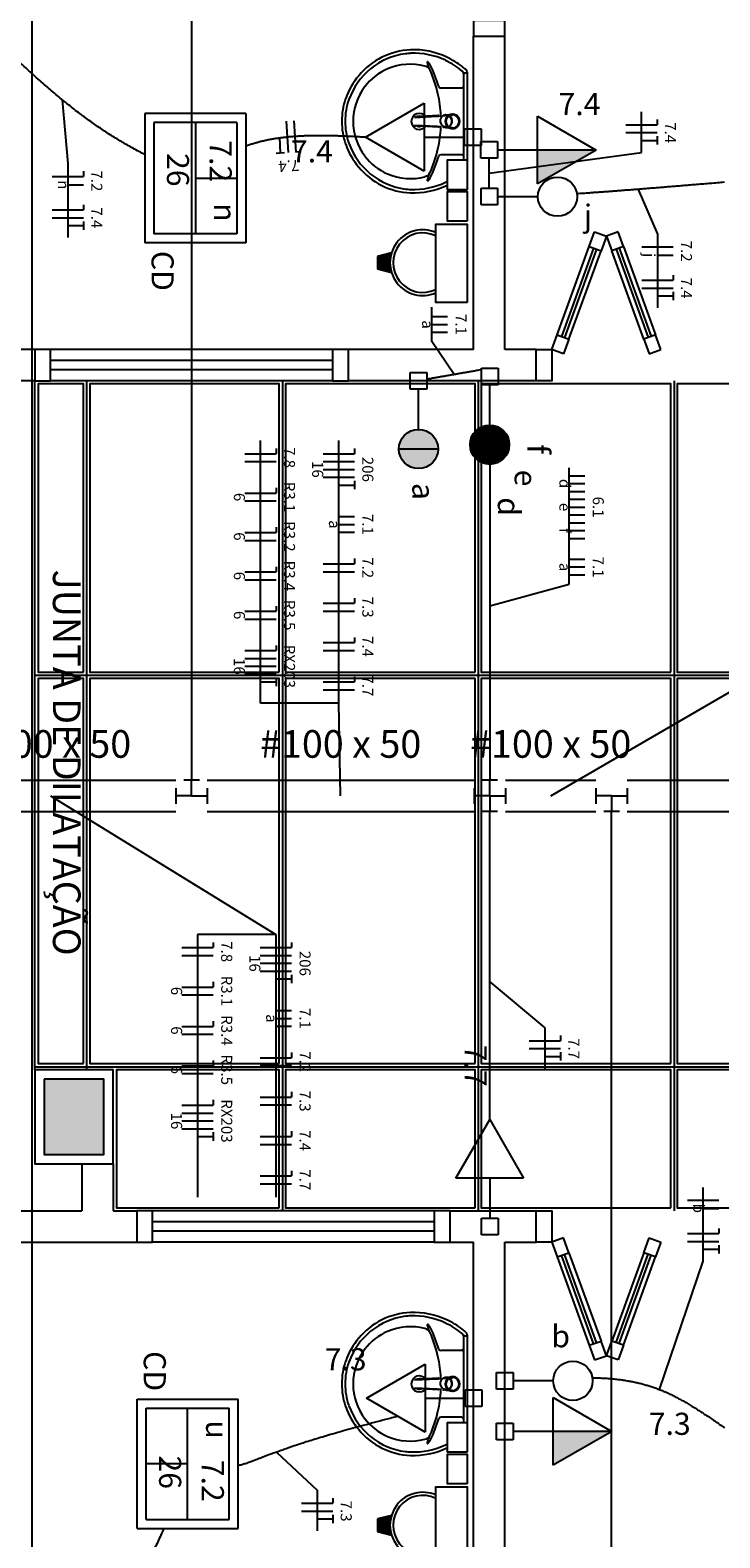
# Model space of a CAD drawing. Extents: x 0 to 220, y 0 to 90.
# Drawn here: x 105 to 112, y 62 to 76 of the extents above; entities that cross this region are included whole.
import ezdxf

# ---------------------------------------------------------------- set-up
doc = ezdxf.new("R2010")
doc.units = 0
doc.header["$MEASUREMENT"] = 0
for name, color, linetype in [('ARQUITETURA', 1, 'CONTINUOUS'), ('EL-CONDUTOS', 7, 'CONTINUOUS'), ('EL-FIOS', 3, 'CONTINUOUS'), ('EL-TEXTOS_CONDUTOS', 4, 'CONTINUOUS'), ('EL-TEXTOS_FIOS', 4, 'CONTINUOUS'), ('EL-TEXTOS_PONTOS', 4, 'CONTINUOUS'), ('FORRO', 14, 'CONTINUOUS'), ('P-SIMBOL', 5, 'CONTINUOUS')]:
    doc.layers.add(name, color=color, linetype=linetype)
doc.styles.add('ARIAL', font='ARIAL.TTF')
doc.styles.add('ARIALNARROW', font='ARIALN.TTF')

msp = doc.modelspace()

# ---------------------------------------------------------------- hatches: boundary and pattern name
at = {"layer": 'ARQUITETURA', "linetype": 'CONTINUOUS'}
for points in [[(108.381, 73.83), (108.497, 73.859), (108.491, 73.832), (108.488, 73.805), (108.486, 73.782), (108.488, 73.755), (108.491, 73.727), (108.497, 73.706), (108.381, 73.734), (108.381, 73.83)], [(105.746, 65.24), (105.746, 65.96), (105.176, 65.96), (105.176, 65.24), (105.746, 65.24)], [(108.381, 61.737), (108.497, 61.766), (108.491, 61.739), (108.488, 61.712), (108.486, 61.689), (108.488, 61.661), (108.491, 61.634), (108.497, 61.611), (108.381, 61.64), (108.381, 61.737)]]:
    msp.add_hatch(color=256, dxfattribs=at).paths.add_polyline_path(points)
at = {"layer": 'P-SIMBOL', "linetype": 'CONTINUOUS'}
for points in [[(109.899, 74.861), (110.462, 74.861), (109.899, 74.537)], [(108.572, 71.997), (108.759, 71.997), (108.759, 72.185), (108.73, 72.183), (108.679, 72.167), (108.648, 72.149), (108.624, 72.128), (108.6, 72.096), (108.581, 72.057), (108.573, 72.018), (108.573, 71.997)], [(108.947, 71.997), (108.759, 71.997), (108.759, 72.185), (108.788, 72.183), (108.839, 72.167), (108.871, 72.149), (108.895, 72.128), (108.919, 72.096), (108.937, 72.057), (108.946, 72.018), (108.945, 71.997)], [(108.572, 71.997), (108.759, 71.997), (108.759, 71.81), (108.73, 71.811), (108.679, 71.828), (108.648, 71.846), (108.624, 71.867), (108.6, 71.898), (108.581, 71.937), (108.573, 71.976), (108.573, 71.997)], [(108.947, 71.997), (108.759, 71.997), (108.759, 71.81), (108.788, 71.811), (108.839, 71.828), (108.871, 71.846), (108.895, 71.867), (108.919, 71.898), (108.937, 71.937), (108.946, 71.976), (108.945, 71.997)], [(110.049, 62.588), (110.612, 62.588), (110.049, 62.263)]]:
    msp.add_hatch(color=256, dxfattribs=at).paths.add_polyline_path(points)

# ---------------------------------------------------------------- linework, layer by layer
at = {"layer": 'ARQUITETURA'}
for p, q in [((105.056, 89), (105.056, 47.33)), ((109.286, 75.95), (109.586, 75.95)), ((109.286, 72.95), (109.286, 75.95)), ((109.586, 72.95), (109.586, 75.95)), ((109.191, 75.593), (109.191, 75.135)), ((109.203, 75.599), (109.217, 75.599)), ((109.226, 75.606), (109.226, 75.135)), ((109.175, 75.455), (108.972, 75.455)), ((108.725, 75.179), (108.731, 75.179)), ((108.938, 75.185), (108.95, 75.185)), ((108.981, 75.185), (108.953, 75.183)), ((109.011, 75.188), (108.996, 75.188)), ((109.022, 75.194), (109.026, 75.194)), ((109.031, 75.194), (109.028, 75.194)), ((109.031, 75.194), (109.062, 75.18)), ((109.05, 75.195), (109.086, 75.195)), ((109.068, 75.098), (109.082, 75.131)), ((109.082, 75.131), (109.079, 75.131)), ((109.086, 75.135), (109.083, 75.135)), ((109.191, 75.135), (109.191, 74.766)), ((109.226, 75.135), (109.226, 74.666)), ((108.938, 75.087), (108.95, 75.086)), ((108.95, 75.086), (108.953, 75.087)), ((108.953, 75.087), (108.981, 75.086)), ((109.011, 75.083), (108.996, 75.083)), ((109.022, 75.078), (109.026, 75.078)), ((109.175, 74.816), (108.972, 74.816)), ((110.394, 73.937), (110.445, 74.078)), ((110.445, 74.078), (110.559, 74.036)), ((110.559, 74.036), (110.507, 73.895)), ((110.672, 74.078), (110.559, 74.036)), ((110.559, 74.036), (110.61, 73.895)), ((110.723, 73.937), (110.672, 74.078)), ((108.501, 73.875), (108.366, 73.842)), ((108.366, 73.842), (108.366, 73.722)), ((108.497, 73.859), (108.381, 73.83)), ((108.381, 73.83), (108.381, 73.734)), ((110.087, 73.091), (110.394, 73.937)), ((110.436, 73.92), (110.129, 73.076)), ((110.465, 73.911), (110.157, 73.065)), ((110.199, 73.049), (110.507, 73.895)), ((110.394, 73.937), (110.507, 73.895)), ((110.723, 73.937), (110.61, 73.895)), ((110.918, 73.049), (110.61, 73.895)), ((110.652, 73.911), (110.96, 73.065)), ((110.681, 73.92), (110.988, 73.076)), ((110.723, 73.937), (111.03, 73.091)), ((108.366, 73.722), (108.501, 73.689)), ((108.381, 73.734), (108.497, 73.706)), ((110.036, 72.95), (110.087, 73.091)), ((110.087, 73.091), (110.199, 73.049)), ((111.03, 73.091), (110.918, 73.049)), ((111.081, 72.95), (111.03, 73.091)), ((105.086, 72.95), (103.886, 72.95)), ((105.086, 72.95), (105.086, 72.65)), ((107.936, 72.95), (105.236, 72.95)), ((108.086, 72.95), (108.086, 72.65)), ((109.286, 72.95), (108.086, 72.95)), ((109.886, 72.95), (109.586, 72.95)), ((109.886, 72.65), (109.886, 72.95)), ((110.148, 72.908), (110.036, 72.95)), ((110.199, 73.049), (110.148, 72.908)), ((110.918, 73.049), (110.969, 72.908)), ((110.969, 72.908), (111.081, 72.95)), ((107.936, 72.845), (105.236, 72.845)), ((105.086, 72.65), (103.886, 72.65)), ((107.936, 72.755), (105.236, 72.755)), ((107.936, 72.65), (105.236, 72.65)), ((109.886, 72.65), (108.086, 72.65)), ((105.536, 65.15), (105.536, 64.7)), ((105.836, 65.15), (105.836, 64.7)), ((104.426, 64.7), (105.536, 64.7)), ((105.836, 64.7), (106.061, 64.7)), ((106.061, 64.7), (106.061, 64.4)), ((108.911, 64.7), (106.211, 64.7)), ((109.061, 64.7), (109.061, 64.4)), ((109.061, 64.7), (109.886, 64.7)), ((109.886, 64.4), (109.886, 64.7)), ((108.911, 64.595), (106.211, 64.595)), ((108.911, 64.505), (106.211, 64.505)), ((110.148, 64.44), (110.036, 64.4)), ((110.199, 64.299), (110.148, 64.44)), ((110.918, 64.299), (110.969, 64.44)), ((110.969, 64.44), (111.081, 64.4)), ((103.886, 64.4), (106.061, 64.4)), ((108.911, 64.4), (106.211, 64.4)), ((109.061, 64.4), (109.286, 64.4)), ((109.286, 60.98), (109.286, 64.4)), ((109.586, 64.4), (109.886, 64.4)), ((109.586, 60.98), (109.586, 64.4)), ((110.036, 64.4), (110.087, 64.259)), ((110.087, 64.259), (110.199, 64.299)), ((110.436, 63.428), (110.129, 64.274)), ((110.465, 63.438), (110.157, 64.284)), ((110.199, 64.299), (110.507, 63.453)), ((110.918, 64.299), (110.61, 63.453)), ((110.652, 63.438), (110.96, 64.284)), ((110.681, 63.428), (110.988, 64.274)), ((111.03, 64.259), (110.918, 64.299)), ((111.081, 64.4), (111.03, 64.259)), ((110.087, 64.259), (110.394, 63.413)), ((110.723, 63.413), (111.03, 64.259)), ((109.191, 63.5), (109.191, 63.042)), ((109.203, 63.504), (109.217, 63.504)), ((109.226, 63.513), (109.226, 63.042)), ((110.394, 63.413), (110.507, 63.453)), ((110.394, 63.413), (110.445, 63.272)), ((110.559, 63.312), (110.507, 63.453)), ((110.559, 63.312), (110.61, 63.453)), ((110.723, 63.413), (110.61, 63.453)), ((110.723, 63.413), (110.672, 63.272)), ((109.175, 63.362), (108.972, 63.362)), ((110.445, 63.272), (110.559, 63.312)), ((110.672, 63.272), (110.559, 63.312)), ((108.725, 63.086), (108.731, 63.086)), ((108.938, 63.092), (108.95, 63.092)), ((108.938, 62.993), (108.95, 62.993)), ((108.95, 62.993), (108.953, 62.994)), ((108.981, 63.092), (108.953, 63.09)), ((108.953, 62.994), (108.981, 62.993)), ((109.011, 63.095), (108.996, 63.095)), ((109.011, 62.99), (108.996, 62.99)), ((109.022, 63.101), (109.026, 63.101)), ((109.022, 62.984), (109.026, 62.984)), ((109.031, 63.101), (109.028, 63.101)), ((109.031, 63.101), (109.062, 63.087)), ((109.05, 63.102), (109.086, 63.102)), ((109.068, 63.005), (109.082, 63.038)), ((109.082, 63.038), (109.079, 63.038)), ((109.086, 63.042), (109.083, 63.042)), ((109.191, 63.042), (109.191, 62.673)), ((109.226, 63.042), (109.226, 62.571)), ((109.175, 62.723), (108.972, 62.723)), ((108.501, 61.782), (108.366, 61.749)), ((108.366, 61.749), (108.366, 61.629)), ((108.497, 61.766), (108.381, 61.737)), ((108.381, 61.737), (108.381, 61.64)), ((108.366, 61.629), (108.501, 61.595)), ((108.381, 61.64), (108.497, 61.611))]:
    msp.add_line(p, q, dxfattribs=at)
for points in [[(109.586, 75.95), (109.586, 76.1), (109.286, 76.1), (109.286, 75.95)], [(108.722, 75.174), (108.938, 75.185), (108.938, 75.185)], [(108.938, 75.087), (108.722, 75.096), (108.722, 75.096)], [(108.954, 75.191), (108.948, 75.191), (108.732, 75.179)], [(108.953, 75.183), (108.95, 75.185), (108.95, 75.185)], [(108.998, 75.191), (109.001, 75.192), (108.998, 75.191), (108.998, 75.191)], [(109.017, 75.194), (109.017, 75.194), (109.004, 75.188), (109.004, 75.188)], [(109.05, 75.195), (109.026, 75.195), (109.022, 75.195)], [(109.031, 75.078), (109.062, 75.092), (109.058, 75.092), (109.065, 75.098), (109.065, 75.098), (109.068, 75.098)], [(109.068, 75.173), (109.065, 75.173), (109.058, 75.18), (109.058, 75.18), (109.062, 75.18)], [(109.079, 75.141), (109.079, 75.141), (109.082, 75.141), (109.068, 75.173)], [(108.725, 75.093), (108.725, 75.093), (108.725, 75.093), (108.731, 75.092)], [(108.954, 75.08), (108.948, 75.081), (108.732, 75.092)], [(108.993, 75.084), (108.998, 75.081), (108.998, 75.081), (108.998, 75.08), (109.001, 75.08), (108.998, 75.08)], [(109.022, 75.078), (109.017, 75.078), (109.017, 75.078), (109.004, 75.083)], [(109.017, 75.077), (109.022, 75.077), (109.022, 75.077), (109.026, 75.077), (109.086, 75.077)], [(109.022, 75.078), (109.028, 75.078), (109.028, 75.078), (109.031, 75.078)], [(109.226, 74.481), (109.038, 74.481), (109.038, 74.766), (109.226, 74.766), (109.226, 74.481)], [(109.226, 74.178), (109.038, 74.178), (109.038, 74.463), (109.226, 74.463), (109.226, 74.178)], [(109.226, 73.4), (108.926, 73.4), (108.926, 74.15), (109.226, 74.15), (109.226, 73.4)], [(105.086, 72.65), (105.236, 72.65), (105.236, 72.95), (105.086, 72.95)], [(108.086, 72.95), (107.936, 72.95), (107.936, 72.65), (108.086, 72.65)], [(109.886, 72.95), (110.036, 72.95), (110.036, 72.65), (109.886, 72.65)], [(105.086, 66.05), (105.086, 65.15), (105.836, 65.15), (105.836, 66.05), (105.086, 66.05)], [(105.176, 65.96), (105.176, 65.24), (105.746, 65.24), (105.746, 65.96), (105.176, 65.96)], [(106.061, 64.4), (106.211, 64.4), (106.211, 64.7), (106.061, 64.7)], [(109.061, 64.7), (108.911, 64.7), (108.911, 64.4), (109.061, 64.4)], [(109.886, 64.7), (110.036, 64.7), (110.036, 64.4), (109.886, 64.4)], [(108.722, 63.081), (108.938, 63.092), (108.938, 63.092)], [(108.938, 62.993), (108.722, 63.003), (108.722, 63.003)], [(108.725, 62.999), (108.725, 62.999), (108.725, 62.999), (108.731, 62.999)], [(108.954, 63.098), (108.948, 63.098), (108.732, 63.086)], [(108.954, 62.987), (108.948, 62.987), (108.732, 62.999)], [(108.953, 63.09), (108.95, 63.092), (108.95, 63.092)], [(108.993, 62.99), (108.998, 62.987), (108.998, 62.987), (108.998, 62.987), (109.001, 62.985), (108.998, 62.987)], [(108.998, 63.098), (109.001, 63.099), (108.998, 63.098), (108.998, 63.098)], [(109.017, 63.101), (109.017, 63.101), (109.004, 63.095), (109.004, 63.095)], [(109.022, 62.984), (109.017, 62.984), (109.017, 62.984), (109.004, 62.99)], [(109.017, 62.984), (109.022, 62.984), (109.022, 62.984), (109.026, 62.982), (109.086, 62.982)], [(109.05, 63.102), (109.026, 63.102), (109.022, 63.102)], [(109.022, 62.984), (109.028, 62.984), (109.028, 62.984), (109.031, 62.984)], [(109.031, 62.984), (109.062, 62.997), (109.058, 62.997), (109.065, 63.005), (109.065, 63.005), (109.068, 63.005)], [(109.068, 63.08), (109.065, 63.08), (109.058, 63.087), (109.058, 63.087), (109.062, 63.087)], [(109.079, 63.047), (109.079, 63.047), (109.082, 63.047), (109.068, 63.08)], [(109.226, 62.388), (109.038, 62.388), (109.038, 62.673), (109.226, 62.673), (109.226, 62.388)], [(109.226, 62.085), (109.038, 62.085), (109.038, 62.37), (109.226, 62.37), (109.226, 62.085)], [(109.226, 61.307), (108.926, 61.307), (108.926, 62.057), (109.226, 62.057), (109.226, 61.307)]]:
    msp.add_lwpolyline(points, dxfattribs=at)
for centre, radius, start, end in [((108.71, 75.144), 0.676, 92.347, 140.682), ((108.708, 75.053), 0.769, 65.081, 91.955), ((108.722, 75.123), 0.666, 97.711, 160.683), ((108.68, 75.135), 0.548, 75.034, 113.335), ((108.71, 75.144), 0.643, 92.357, 96.93), ((108.708, 75.053), 0.736, 65.087, 91.946), ((108.848, 75.699), 0.00584, 46.584, 181.341), ((108.902, 75.701), 0.0592, 181.769, 209.516), ((108.441, 75.464), 0.459, 20.624, 27.053), ((108.764, 75.621), 0.12, 27.629, 42.993), ((107.877, 75.165), 1.118, 15.804, 27.278), ((108.696, 75.036), 0.755, 50.361, 64.816), ((108.696, 75.036), 0.788, 52.31, 64.821), ((108.722, 75.123), 0.699, 139.939, 160.695), ((108.684, 75.129), 0.555, 113.473, 142.436), ((108.807, 75.597), 0.0694, 23.224, 77.92), ((107.804, 75.149), 1.168, 12.329, 24.042), ((108.696, 75.036), 0.788, 48.914, 52.31), ((109.163, 75.594), 0.0286, 358.4764, 57.292), ((109.203, 75.588), 0.00961, 92.188, 161.552), ((109.196, 75.606), 0.0304, 358.6829, 50.205), ((109.217, 75.591), 0.00669, 10.499, 89.89), ((108.677, 75.138), 0.544, 142.644, 180.26), ((107.897, 75.147), 1.078, 2.3817, 13.458), ((108.974, 75.476), 0.0214, 199.601, 268.723), ((109.173, 75.473), 0.018, 270.8385, 351.5333), ((108.699, 75.137), 0.674, 161.168, 180.093), ((108.699, 75.137), 0.642, 161.18, 180.093), ((108.699, 75.135), 0.674, 179.907, 198.832), ((108.699, 75.135), 0.642, 179.907, 198.82), ((108.677, 75.134), 0.544, 179.74, 217.356), ((108.767, 75.135), 0.0766, 34.942, 325.0926), ((108.728, 75.146), 0.0325, 97.116, 100.759), ((108.732, 75.158), 0.0221, 92.911, 96.509), ((108.732, 75.158), 0.0221, 92.943, 96.714), ((108.767, 75.135), 0.0492, 58.144, 126.678), ((108.767, 75.135), 0.0492, 233.241, 289.4036), ((109.025, 75.14), 0.0582, 124.122, 118.212), ((109.026, 75.138), 0.0597, 118.986, 124.363), ((109.022, 75.14), 0.0513, 90.001, 108.115), ((109.085, 75.135), 0.0689, 269.98, 239.927), ((109.085, 75.135), 0.0688, 359.9802, 270.0199), ((109.085, 75.135), 0.0688, 89.98, 0.0198), ((109.085, 75.135), 0.0688, 120.096, 89.997), ((109.022, 75.14), 0.0543, 90.018, 95.153), ((109.022, 75.134), 0.0618, 90.215, 93.46), ((109.085, 75.135), 0.064, 111.578, 90.002), ((109.085, 75.135), 0.064, 90, 359.9995), ((109.085, 75.135), 0.064, 0.0011, 269.999), ((109.085, 75.135), 0.064, 270.0012, 248.426), ((109.022, 75.14), 0.0543, 84.846, 89.984), ((109.026, 75.14), 0.0542, 84.849, 89.997), ((109.025, 75.137), 0.0572, 39.043, 48.972), ((109.025, 75.134), 0.0569, 311.0015, 320.9857), ((109.017, 75.135), 0.0603, 0.0168, 4.8083), ((109.019, 75.135), 0.0602, 355.1888, 359.9854), ((109.022, 75.135), 0.0601, 0.0009, 4.8107), ((109.022, 75.135), 0.06, 355.19, 0.0012), ((108.728, 75.125), 0.0329, 259.066, 262.86), ((108.732, 75.114), 0.0217, 263.256, 267.098), ((108.732, 75.114), 0.0221, 263.491, 267.089), ((108.767, 75.135), 0.0492, 301.3324, 301.9598), ((107.897, 75.123), 1.078, 346.5423, 357.6208), ((109.025, 75.132), 0.0582, 235.881, 241.788), ((108.996, 75.132), 0.049, 266.905, 269.983), ((109.022, 75.132), 0.0514, 251.913, 269.97), ((109.026, 75.132), 0.0543, 270.0092, 275.1461), ((108.722, 75.147), 0.699, 199.305, 220.061), ((108.722, 75.147), 0.666, 199.317, 262.289), ((107.804, 75.123), 1.168, 335.9584, 347.6707), ((108.974, 74.795), 0.0214, 91.277, 160.399), ((109.173, 74.798), 0.018, 8.4667, 89.161), ((108.71, 75.126), 0.676, 219.318, 267.653), ((108.684, 75.141), 0.555, 217.564, 246.527), ((107.877, 75.107), 1.118, 332.7217, 344.1963), ((108.68, 75.135), 0.548, 246.665, 284.9655), ((108.708, 75.219), 0.769, 268.045, 294.919), ((108.708, 75.219), 0.736, 268.054, 294.9132), ((108.807, 74.675), 0.0694, 282.0799, 336.7757), ((108.848, 74.573), 0.00584, 178.659, 313.4157), ((108.902, 74.57), 0.0592, 150.484, 178.231), ((108.441, 74.808), 0.459, 332.9469, 339.3756), ((108.764, 74.649), 0.12, 317.0069, 332.3707), ((108.696, 75.236), 0.755, 295.1843, 296.862), ((108.696, 75.236), 0.788, 295.1787, 295.6602), ((108.71, 75.126), 0.643, 263.07, 267.643), ((108.801, 73.782), 0.315, 66.843, 293.1567), ((108.801, 73.782), 0.285, 64.238, 295.7625), ((108.722, 63.03), 0.666, 97.711, 160.683), ((108.71, 63.051), 0.676, 92.347, 140.682), ((108.71, 63.051), 0.643, 92.357, 96.93), ((108.708, 62.958), 0.769, 65.081, 91.955), ((108.708, 62.958), 0.736, 65.087, 91.946), ((108.684, 63.036), 0.555, 113.473, 142.436), ((108.68, 63.042), 0.548, 75.034, 113.335), ((108.807, 63.504), 0.0694, 23.224, 77.92), ((108.848, 63.606), 0.00584, 46.584, 181.341), ((108.902, 63.608), 0.0592, 181.769, 209.516), ((108.441, 63.369), 0.459, 20.624, 27.053), ((108.764, 63.528), 0.12, 27.629, 42.993), ((107.877, 63.072), 1.118, 15.804, 27.278), ((108.696, 62.943), 0.755, 50.361, 64.816), ((108.696, 62.943), 0.788, 52.31, 64.821), ((108.696, 62.943), 0.788, 48.914, 52.31), ((108.722, 63.03), 0.699, 139.939, 160.695), ((107.804, 63.056), 1.168, 12.329, 24.042), ((109.163, 63.5), 0.0286, 358.4764, 57.292), ((109.203, 63.495), 0.00961, 92.188, 161.552), ((109.196, 63.513), 0.0304, 358.6829, 50.205), ((109.217, 63.498), 0.00669, 10.499, 89.89), ((108.699, 63.044), 0.674, 161.168, 180.093), ((108.677, 63.045), 0.544, 142.644, 180.26), ((107.897, 63.054), 1.078, 2.3817, 13.458), ((108.974, 63.383), 0.0214, 199.601, 268.723), ((109.173, 63.38), 0.018, 270.8385, 351.5333), ((108.699, 63.044), 0.642, 161.18, 180.093), ((108.767, 63.042), 0.0766, 34.942, 325.0926), ((109.085, 63.042), 0.0689, 269.98, 239.927), ((109.085, 63.042), 0.0688, 359.9802, 270.0199), ((109.085, 63.042), 0.0688, 89.98, 0.0198), ((109.085, 63.042), 0.0688, 120.096, 89.997), ((108.699, 63.041), 0.674, 179.907, 198.832), ((108.699, 63.041), 0.642, 179.907, 198.82), ((108.677, 63.039), 0.544, 179.74, 217.356), ((108.728, 63.053), 0.0325, 97.116, 100.759), ((108.728, 63.032), 0.0329, 259.066, 262.86), ((108.732, 63.065), 0.0221, 92.943, 96.714), ((108.732, 63.063), 0.0221, 92.911, 96.509), ((108.732, 63.021), 0.0221, 263.491, 267.089), ((108.732, 63.02), 0.0217, 263.256, 267.098), ((108.767, 63.042), 0.0492, 58.144, 126.678), ((108.767, 63.042), 0.0492, 233.241, 289.4036), ((108.767, 63.042), 0.0492, 301.3324, 301.9598), ((107.897, 63.03), 1.078, 346.5423, 357.6208), ((109.025, 63.047), 0.0582, 124.122, 118.212), ((109.025, 63.038), 0.0582, 235.881, 241.788), ((109.026, 63.045), 0.0597, 118.986, 124.363), ((108.996, 63.039), 0.049, 266.905, 269.983), ((109.022, 63.045), 0.0513, 90.001, 108.115), ((109.022, 63.039), 0.0514, 251.913, 269.97), ((109.022, 63.045), 0.0543, 90.018, 95.153), ((109.022, 63.039), 0.0618, 90.215, 93.46), ((109.085, 63.042), 0.064, 111.578, 90.002), ((109.085, 63.042), 0.064, 90, 359.9995), ((109.085, 63.042), 0.064, 0.0011, 269.999), ((109.085, 63.042), 0.064, 270.0012, 248.426), ((109.022, 63.047), 0.0543, 84.846, 89.984), ((109.026, 63.047), 0.0542, 84.849, 89.997), ((109.026, 63.039), 0.0543, 270.0092, 275.1461), ((109.025, 63.044), 0.0572, 39.043, 48.972), ((109.025, 63.041), 0.0569, 311.0015, 320.9857), ((109.017, 63.042), 0.0603, 0.0168, 4.8083), ((109.019, 63.042), 0.0602, 355.1888, 359.9854), ((109.022, 63.042), 0.0601, 0.0009, 4.8107), ((109.022, 63.042), 0.06, 355.19, 0.0012), ((108.722, 63.054), 0.699, 199.305, 220.061), ((108.722, 63.054), 0.666, 199.317, 262.289), ((108.684, 63.048), 0.555, 217.564, 246.527), ((107.804, 63.029), 1.168, 335.9584, 347.6707), ((107.877, 63.014), 1.118, 332.7217, 344.1963), ((108.974, 62.702), 0.0214, 91.277, 160.399), ((109.173, 62.705), 0.018, 8.4667, 89.161), ((108.71, 63.033), 0.676, 219.318, 267.653), ((108.68, 63.042), 0.548, 246.665, 284.9655), ((108.807, 62.58), 0.0694, 282.0799, 336.7757), ((108.441, 62.715), 0.459, 332.9469, 339.3756), ((108.71, 63.033), 0.643, 263.07, 267.643), ((108.708, 63.126), 0.769, 268.045, 294.919), ((108.708, 63.126), 0.736, 268.054, 294.9132), ((108.848, 62.478), 0.00584, 178.659, 313.4157), ((108.902, 62.477), 0.0592, 150.484, 178.231), ((108.764, 62.556), 0.12, 317.0069, 332.3707), ((108.696, 63.141), 0.755, 295.1843, 296.862), ((108.696, 63.141), 0.788, 295.1787, 295.6602), ((108.801, 61.689), 0.315, 66.843, 293.1567), ((108.801, 61.689), 0.285, 64.238, 295.7625)]:
    msp.add_arc(centre, radius, start, end, dxfattribs=at)
at = {"layer": 'EL-CONDUTOS', "linetype": 'CONTINUOUS'}
for p, q in [((104.036, 68.825), (106.436, 68.825)), ((106.436, 68.75), (106.436, 68.6)), ((106.661, 68.825), (106.511, 68.825)), ((106.586, 68.675), (106.586, 68.825)), ((106.736, 68.825), (109.291, 68.825)), ((106.736, 68.75), (106.736, 68.6)), ((109.291, 68.75), (109.291, 68.6)), ((109.516, 68.825), (109.366, 68.825)), ((109.441, 68.675), (109.441, 68.825)), ((109.591, 68.825), (110.459, 68.825)), ((109.591, 68.75), (109.591, 68.6)), ((110.459, 68.75), (110.459, 68.6)), ((110.759, 68.825), (114.836, 68.825)), ((110.759, 68.75), (110.759, 68.6)), ((106.586, 68.675), (106.436, 68.675)), ((106.586, 68.675), (106.736, 68.675)), ((109.441, 68.675), (109.291, 68.675)), ((109.441, 68.675), (109.591, 68.675)), ((109.441, 68.675), (109.441, 68.525)), ((110.609, 68.675), (110.459, 68.675)), ((110.609, 68.675), (110.759, 68.675)), ((110.609, 68.675), (110.609, 68.525)), ((104.036, 68.525), (106.436, 68.525)), ((106.736, 68.525), (109.291, 68.525)), ((109.516, 68.525), (109.366, 68.525)), ((109.591, 68.525), (110.459, 68.525)), ((110.684, 68.525), (110.534, 68.525)), ((110.759, 68.525), (114.836, 68.525))]:
    msp.add_line(p, q, dxfattribs=at)
for points in [[(106.586, 87.212), (106.586, 86.363), (106.586, 85.567), (106.586, 84.818), (106.586, 84.115), (106.586, 83.452), (106.586, 82.826), (106.586, 82.233), (106.586, 81.669), (106.586, 81.131), (106.586, 80.614), (106.586, 80.114), (106.586, 79.628), (106.586, 79.152), (106.586, 78.682), (106.586, 78.214), (106.586, 77.744), (106.586, 77.269), (106.586, 76.784), (106.586, 76.286), (106.586, 75.771), (106.586, 75.235), (106.586, 74.673), (106.586, 74.084), (106.586, 73.461), (106.586, 72.802), (106.586, 72.103), (106.586, 71.359), (106.586, 70.568), (106.586, 69.724), (106.586, 68.825)], [(106.14, 74.817), (106.082, 74.847), (106.025, 74.878), (105.969, 74.91), (105.914, 74.942), (105.859, 74.975), (105.806, 75.008), (105.752, 75.043), (105.7, 75.078), (105.647, 75.114), (105.594, 75.152), (105.542, 75.19), (105.489, 75.23), (105.436, 75.272), (105.382, 75.315), (105.328, 75.359), (105.273, 75.405), (105.217, 75.453), (105.161, 75.502), (105.103, 75.553), (105.044, 75.607), (104.983, 75.662), (104.921, 75.72), (104.858, 75.78), (104.792, 75.842), (104.725, 75.907), (104.656, 75.974), (104.584, 76.044), (104.51, 76.116), (104.434, 76.191), (104.355, 76.27)], [(108.257, 74.982), (108.216, 74.985), (108.175, 74.987), (108.135, 74.989), (108.094, 74.991), (108.054, 74.993), (108.013, 74.994), (107.973, 74.996), (107.933, 74.997), (107.893, 74.998), (107.854, 74.998), (107.814, 74.998), (107.775, 74.998), (107.736, 74.998), (107.697, 74.997), (107.658, 74.995), (107.62, 74.993), (107.582, 74.991), (107.544, 74.988), (107.506, 74.984), (107.468, 74.98), (107.431, 74.975), (107.394, 74.97), (107.357, 74.964), (107.321, 74.957), (107.284, 74.949), (107.248, 74.941), (107.213, 74.931), (107.177, 74.921), (107.142, 74.91), (107.107, 74.898)], [(109.437, 74.494), (109.437, 74.506), (109.437, 74.518), (109.437, 74.529), (109.437, 74.54), (109.437, 74.55), (109.437, 74.56), (109.437, 74.569), (109.437, 74.579), (109.437, 74.588), (109.437, 74.596), (109.437, 74.605), (109.436, 74.613), (109.436, 74.621), (109.436, 74.63), (109.436, 74.638), (109.436, 74.646), (109.436, 74.654), (109.436, 74.662), (109.436, 74.671), (109.436, 74.679), (109.436, 74.688), (109.436, 74.697), (109.436, 74.706), (109.436, 74.716), (109.436, 74.726), (109.436, 74.736), (109.436, 74.747), (109.436, 74.758), (109.436, 74.77), (109.436, 74.782)], [(111.689, 74.552), (111.62, 74.546), (111.552, 74.54), (111.487, 74.535), (111.423, 74.53), (111.361, 74.525), (111.301, 74.52), (111.242, 74.515), (111.185, 74.51), (111.129, 74.506), (111.075, 74.501), (111.023, 74.497), (110.972, 74.493), (110.923, 74.489), (110.875, 74.485), (110.828, 74.482), (110.783, 74.478), (110.739, 74.475), (110.696, 74.471), (110.655, 74.468), (110.615, 74.465), (110.576, 74.462), (110.538, 74.459), (110.501, 74.457), (110.466, 74.454), (110.431, 74.452), (110.398, 74.449), (110.366, 74.447), (110.334, 74.445), (110.304, 74.443), (110.274, 74.441)], [(109.362, 72.756), (109.338, 72.752), (109.316, 72.748), (109.295, 72.744), (109.275, 72.741), (109.256, 72.737), (109.238, 72.734), (109.221, 72.731), (109.204, 72.728), (109.188, 72.726), (109.173, 72.723), (109.158, 72.72), (109.143, 72.718), (109.129, 72.715), (109.114, 72.712), (109.1, 72.71), (109.086, 72.708), (109.072, 72.705), (109.057, 72.702), (109.043, 72.7), (109.027, 72.697), (109.012, 72.694), (108.996, 72.692), (108.979, 72.689), (108.962, 72.686), (108.944, 72.683), (108.925, 72.679), (108.905, 72.676), (108.884, 72.672), (108.862, 72.668), (108.839, 72.664)], [(109.441, 71.85), (109.441, 71.734), (109.441, 71.624), (109.441, 71.519), (109.441, 71.418), (109.441, 71.322), (109.441, 71.229), (109.441, 71.139), (109.441, 71.052), (109.441, 70.968), (109.441, 70.885), (109.441, 70.803), (109.441, 70.721), (109.441, 70.64), (109.441, 70.559), (109.441, 70.477), (109.441, 70.394), (109.441, 70.309), (109.441, 70.222), (109.441, 70.132), (109.441, 70.039), (109.441, 69.942), (109.441, 69.841), (109.441, 69.735), (109.441, 69.625), (109.441, 69.508), (109.441, 69.386), (109.441, 69.257), (109.441, 69.12), (109.441, 68.977), (109.441, 68.825)], [(109.441, 65.576), (109.441, 65.685), (109.441, 65.789), (109.441, 65.888), (109.441, 65.984), (109.441, 66.075), (109.441, 66.164), (109.441, 66.25), (109.441, 66.334), (109.441, 66.415), (109.441, 66.496), (109.441, 66.576), (109.441, 66.655), (109.441, 66.735), (109.441, 66.814), (109.441, 66.895), (109.441, 66.977), (109.441, 67.061), (109.441, 67.148), (109.441, 67.237), (109.441, 67.329), (109.441, 67.425), (109.441, 67.525), (109.441, 67.629), (109.441, 67.738), (109.441, 67.853), (109.441, 67.974), (109.441, 68.101), (109.441, 68.235), (109.441, 68.376), (109.441, 68.525)], [(110.609, 48.521), (110.609, 49.44), (110.609, 50.304), (110.609, 51.115), (110.609, 51.878), (110.609, 52.596), (110.609, 53.276), (110.609, 53.919), (110.609, 54.531), (110.609, 55.116), (110.609, 55.678), (110.609, 56.221), (110.609, 56.75), (110.609, 57.268), (110.609, 57.78), (110.609, 58.289), (110.609, 58.801), (110.609, 59.319), (110.609, 59.847), (110.609, 60.39), (110.609, 60.952), (110.609, 61.537), (110.609, 62.149), (110.609, 62.792), (110.609, 63.471), (110.609, 64.19), (110.609, 64.952), (110.609, 65.763), (110.609, 66.626), (110.609, 67.545), (110.609, 68.525)], [(109.586, 62.667), (109.586, 62.681), (109.586, 62.694), (109.586, 62.707), (109.586, 62.719), (109.586, 62.731), (109.586, 62.742), (109.586, 62.753), (109.586, 62.763), (109.586, 62.773), (109.586, 62.783), (109.586, 62.793), (109.586, 62.802), (109.586, 62.812), (109.586, 62.821), (109.586, 62.83), (109.586, 62.839), (109.586, 62.848), (109.586, 62.857), (109.586, 62.867), (109.586, 62.876), (109.586, 62.886), (109.586, 62.896), (109.586, 62.907), (109.586, 62.917), (109.586, 62.929), (109.586, 62.94), (109.586, 62.952), (109.586, 62.965), (109.586, 62.979), (109.586, 62.992)], [(110.422, 63.102), (110.475, 63.101), (110.525, 63.098), (110.575, 63.095), (110.622, 63.091), (110.668, 63.086), (110.713, 63.08), (110.756, 63.073), (110.799, 63.066), (110.84, 63.057), (110.88, 63.048), (110.92, 63.037), (110.959, 63.026), (110.998, 63.013), (111.036, 63), (111.074, 62.985), (111.112, 62.97), (111.149, 62.953), (111.187, 62.935), (111.225, 62.916), (111.263, 62.895), (111.302, 62.874), (111.341, 62.851), (111.381, 62.827), (111.422, 62.802), (111.464, 62.775), (111.507, 62.747), (111.551, 62.718), (111.596, 62.687), (111.642, 62.655), (111.69, 62.621)], [(108.561, 62.731), (108.444, 62.701), (108.334, 62.672), (108.231, 62.644), (108.133, 62.618), (108.042, 62.592), (107.957, 62.568), (107.877, 62.545), (107.803, 62.522), (107.734, 62.501), (107.669, 62.481), (107.609, 62.461), (107.554, 62.443), (107.503, 62.425), (107.456, 62.409), (107.412, 62.393), (107.372, 62.379), (107.335, 62.365), (107.301, 62.352), (107.269, 62.34), (107.24, 62.329), (107.213, 62.318), (107.189, 62.309), (107.165, 62.3), (107.144, 62.292), (107.123, 62.285), (107.104, 62.278), (107.085, 62.273), (107.067, 62.267), (107.049, 62.263), (107.032, 62.259)], [(106.321, 61.66), (106.292, 61.594), (106.263, 61.53), (106.233, 61.468), (106.203, 61.407), (106.172, 61.349), (106.14, 61.293), (106.108, 61.238), (106.074, 61.185), (106.04, 61.134), (106.005, 61.084), (105.969, 61.036), (105.933, 60.989), (105.894, 60.945), (105.855, 60.901), (105.815, 60.86), (105.773, 60.819), (105.73, 60.78), (105.686, 60.743), (105.64, 60.706), (105.592, 60.671), (105.543, 60.638), (105.493, 60.605), (105.441, 60.574), (105.387, 60.544), (105.331, 60.515), (105.273, 60.487), (105.214, 60.46), (105.152, 60.434), (105.088, 60.409), (105.023, 60.385)]]:
    msp.add_spline(points, degree=3, dxfattribs=at)
at = {"layer": 'EL-FIOS'}
for p, q in [((107.493, 75.136), (107.511, 74.836)), ((107.567, 75.14), (107.586, 74.841)), ((110.744, 75.103), (111.044, 75.103)), ((111.044, 75.153), (111.044, 75.103)), ((107.427, 74.981), (107.436, 74.832)), ((110.744, 75.028), (111.044, 75.028)), ((110.894, 74.953), (111.044, 74.953)), ((111.044, 74.993), (111.044, 74.913)), ((107.476, 74.834), (107.396, 74.829)), ((107.636, 74.844), (107.586, 74.841)), ((105.25, 74.608), (105.55, 74.608)), ((105.4, 74.528), (105.55, 74.528)), ((105.55, 74.658), (105.55, 74.608)), ((105.25, 74.287), (105.55, 74.287)), ((105.55, 74.337), (105.55, 74.287)), ((105.25, 74.212), (105.55, 74.212)), ((105.4, 74.137), (105.55, 74.137)), ((105.55, 74.177), (105.55, 74.097)), ((110.897, 73.934), (111.197, 73.934)), ((111.047, 73.854), (111.197, 73.854)), ((111.197, 73.663), (111.197, 73.613)), ((110.897, 73.613), (111.197, 73.613)), ((110.897, 73.538), (111.197, 73.538)), ((111.047, 73.463), (111.197, 73.463)), ((111.197, 73.503), (111.197, 73.423)), ((108.888, 73.265), (109.038, 73.265)), ((108.888, 73.19), (109.038, 73.19)), ((108.888, 73.115), (109.038, 73.115)), ((107.096, 71.952), (107.396, 71.952)), ((107.396, 72.002), (107.396, 71.952)), ((107.846, 71.952), (108.146, 71.952)), ((108.146, 72.002), (108.146, 71.952)), ((107.096, 71.877), (107.396, 71.877)), ((107.846, 71.877), (108.146, 71.877)), ((107.846, 71.802), (108.146, 71.802)), ((107.846, 71.727), (108.146, 71.727)), ((107.996, 71.652), (108.146, 71.652)), ((108.146, 71.692), (108.146, 71.612)), ((110.202, 71.741), (110.352, 71.741)), ((110.202, 71.666), (110.352, 71.666)), ((107.096, 71.575), (107.396, 71.575)), ((107.096, 71.5), (107.396, 71.5)), ((107.396, 71.625), (107.396, 71.575)), ((110.202, 71.591), (110.352, 71.591)), ((110.202, 71.516), (110.352, 71.516)), ((107.996, 71.35), (108.146, 71.35)), ((110.202, 71.441), (110.352, 71.441)), ((110.202, 71.366), (110.352, 71.366)), ((107.096, 71.197), (107.396, 71.197)), ((107.396, 71.247), (107.396, 71.197)), ((107.996, 71.275), (108.146, 71.275)), ((107.996, 71.2), (108.146, 71.2)), ((110.202, 71.291), (110.352, 71.291)), ((110.202, 71.216), (110.352, 71.216)), ((107.096, 71.122), (107.396, 71.122)), ((110.202, 71.141), (110.352, 71.141)), ((108.146, 70.947), (108.146, 70.897)), ((110.202, 70.942), (110.352, 70.942)), ((107.096, 70.82), (107.396, 70.82)), ((107.396, 70.87), (107.396, 70.82)), ((107.846, 70.897), (108.146, 70.897)), ((107.846, 70.822), (108.146, 70.822)), ((110.202, 70.867), (110.352, 70.867)), ((110.202, 70.792), (110.352, 70.792)), ((107.096, 70.745), (107.396, 70.745)), ((107.396, 70.493), (107.396, 70.443)), ((107.846, 70.52), (108.146, 70.52)), ((108.146, 70.57), (108.146, 70.52)), ((107.096, 70.443), (107.396, 70.443)), ((107.096, 70.368), (107.396, 70.368)), ((107.846, 70.445), (108.146, 70.445)), ((108.146, 70.193), (108.146, 70.143)), ((107.096, 70.066), (107.396, 70.066)), ((107.396, 70.116), (107.396, 70.066)), ((107.846, 70.143), (108.146, 70.143)), ((107.846, 70.068), (108.146, 70.068)), ((107.096, 69.991), (107.396, 69.991)), ((107.096, 69.916), (107.396, 69.916)), ((107.096, 69.841), (107.396, 69.841)), ((107.246, 69.766), (107.396, 69.766)), ((107.396, 69.806), (107.396, 69.726)), ((107.846, 69.766), (108.146, 69.766)), ((108.146, 69.816), (108.146, 69.766)), ((107.846, 69.691), (108.146, 69.691)), ((106.494, 67.221), (106.794, 67.221)), ((106.794, 67.271), (106.794, 67.221)), ((107.244, 67.221), (107.544, 67.221)), ((107.544, 67.271), (107.544, 67.221)), ((106.494, 67.146), (106.794, 67.146)), ((107.244, 67.146), (107.544, 67.146)), ((107.244, 67.071), (107.544, 67.071)), ((106.794, 66.893), (106.794, 66.843)), ((107.244, 66.996), (107.544, 66.996)), ((107.394, 66.921), (107.544, 66.921)), ((107.544, 66.961), (107.544, 66.881)), ((106.494, 66.843), (106.794, 66.843)), ((106.494, 66.768), (106.794, 66.768)), ((107.394, 66.618), (107.544, 66.618)), ((106.494, 66.466), (106.794, 66.466)), ((106.794, 66.516), (106.794, 66.466)), ((107.394, 66.543), (107.544, 66.543)), ((107.394, 66.468), (107.544, 66.468)), ((106.494, 66.391), (106.794, 66.391)), ((109.818, 66.329), (110.118, 66.329)), ((110.118, 66.379), (110.118, 66.329)), ((107.244, 66.166), (107.544, 66.166)), ((107.544, 66.216), (107.544, 66.166)), ((109.818, 66.254), (110.118, 66.254)), ((109.968, 66.179), (110.118, 66.179)), ((110.118, 66.219), (110.118, 66.139)), ((106.494, 66.089), (106.794, 66.089)), ((106.494, 66.014), (106.794, 66.014)), ((106.794, 66.139), (106.794, 66.089)), ((107.244, 66.091), (107.544, 66.091)), ((106.494, 65.712), (106.794, 65.712)), ((106.794, 65.762), (106.794, 65.712)), ((107.244, 65.789), (107.544, 65.789)), ((107.244, 65.714), (107.544, 65.714)), ((107.544, 65.839), (107.544, 65.789)), ((106.494, 65.637), (106.794, 65.637)), ((106.494, 65.562), (106.794, 65.562)), ((106.494, 65.487), (106.794, 65.487)), ((106.794, 65.452), (106.794, 65.372)), ((107.544, 65.462), (107.544, 65.412)), ((106.644, 65.412), (106.794, 65.412)), ((107.244, 65.412), (107.544, 65.412)), ((107.244, 65.337), (107.544, 65.337)), ((107.244, 65.034), (107.544, 65.034)), ((107.544, 65.084), (107.544, 65.034)), ((107.244, 64.959), (107.544, 64.959)), ((111.334, 64.803), (111.634, 64.803)), ((111.484, 64.723), (111.634, 64.723)), ((111.334, 64.482), (111.634, 64.482)), ((111.634, 64.532), (111.634, 64.482)), ((111.334, 64.407), (111.634, 64.407)), ((111.484, 64.332), (111.634, 64.332)), ((111.634, 64.372), (111.634, 64.292)), ((107.639, 61.899), (107.939, 61.899)), ((107.639, 61.824), (107.939, 61.824)), ((107.939, 61.949), (107.939, 61.899)), ((107.789, 61.749), (107.939, 61.749)), ((107.939, 61.789), (107.939, 61.709))]:
    msp.add_line(p, q, dxfattribs=at)
at = {"layer": 'EL-TEXTOS_FIOS'}
for p, q in [((105.347, 75.343), (105.4, 74.733)), ((110.894, 74.838), (110.894, 75.228)), ((109.436, 74.638), (110.894, 74.838)), ((105.4, 74.733), (105.4, 74.022)), ((110.862, 74.484), (111.047, 74.056)), ((111.047, 74.056), (111.047, 73.348)), ((108.888, 73.026), (108.888, 73.355)), ((109.1, 72.71), (108.888, 73.026)), ((107.246, 69.563), (107.246, 72.079)), ((107.996, 69.563), (107.996, 72.079)), ((110.202, 70.702), (110.202, 71.816)), ((109.441, 70.494), (110.202, 70.702)), ((110.025, 68.675), (113.566, 70.728)), ((107.996, 69.563), (107.246, 69.563)), ((108.014, 68.675), (107.996, 69.563)), ((105.236, 68.675), (107.394, 67.348)), ((107.394, 67.348), (106.644, 67.348)), ((106.644, 67.348), (106.644, 64.832)), ((107.394, 67.348), (107.394, 64.832)), ((109.441, 66.893), (109.968, 66.454)), ((109.968, 66.454), (109.968, 66.064)), ((111.484, 64.217), (111.484, 64.925)), ((111.066, 62.988), (111.484, 64.217)), ((107.399, 62.389), (107.789, 62.024)), ((107.789, 62.024), (107.789, 61.634))]:
    msp.add_line(p, q, dxfattribs=at)
at = {"layer": 'FORRO'}
for p, q in [((105.086, 66.05), (105.086, 72.65)), ((105.581, 72.65), (105.581, 66.05)), ((107.456, 72.65), (107.456, 64.7)), ((109.331, 72.65), (109.331, 64.7)), ((111.206, 72.65), (111.206, 64.7)), ((105.086, 69.83), (195.806, 69.83)), ((105.086, 66.08), (195.806, 66.08))]:
    msp.add_line(p, q, dxfattribs=at)
for points in [[(105.551, 69.86), (105.551, 72.62), (105.116, 72.62), (105.116, 69.86), (105.551, 69.86)], [(107.426, 69.86), (107.426, 72.62), (105.611, 72.62), (105.611, 71.225), (105.611, 69.86), (107.426, 69.86)], [(109.301, 69.86), (109.301, 72.62), (107.486, 72.62), (107.486, 71.225), (107.486, 69.86), (109.301, 69.86)], [(111.176, 69.86), (111.176, 72.62), (109.361, 72.62), (109.361, 71.225), (109.361, 69.86), (111.176, 69.86)], [(113.051, 69.86), (113.051, 72.62), (111.236, 72.62), (111.236, 71.225), (111.236, 69.86), (113.051, 69.86)], [(105.551, 66.11), (105.551, 69.8), (105.116, 69.8), (105.116, 66.11), (105.551, 66.11)], [(107.426, 66.11), (107.426, 69.8), (105.611, 69.8), (105.611, 66.125), (105.611, 66.11), (107.426, 66.11)], [(109.301, 66.11), (109.301, 69.8), (107.486, 69.8), (107.486, 66.125), (107.486, 66.11), (109.301, 66.11)], [(111.176, 66.11), (111.176, 69.8), (109.361, 69.8), (109.361, 66.125), (109.361, 66.11), (111.176, 66.11)], [(113.051, 66.11), (113.051, 69.8), (111.236, 69.8), (111.236, 66.125), (111.236, 66.11), (113.051, 66.11)], [(107.426, 64.73), (107.426, 66.05), (105.866, 66.05), (105.866, 65.15), (105.866, 64.73), (106.061, 64.73), (107.426, 64.73)], [(109.301, 64.73), (109.301, 66.05), (107.486, 66.05), (107.486, 64.73), (109.301, 64.73)], [(111.176, 64.73), (111.176, 66.05), (109.361, 66.05), (109.361, 64.73), (111.176, 64.73)], [(113.051, 64.73), (113.051, 66.05), (111.236, 66.05), (111.236, 64.73), (113.051, 64.73)]]:
    msp.add_lwpolyline(points, dxfattribs=at)
at = {"layer": 'P-SIMBOL'}
for p, q in [((108.253, 74.984), (108.815, 75.309)), ((108.815, 75.309), (108.815, 74.66)), ((107.107, 75.212), (106.14, 75.212)), ((106.14, 75.212), (106.14, 73.973)), ((106.226, 75.125), (106.226, 74.059)), ((107.021, 75.125), (106.226, 75.125)), ((106.623, 75.125), (106.623, 74.059)), ((107.021, 75.125), (107.021, 74.059)), ((107.021, 75.125), (107.021, 74.059)), ((107.107, 75.212), (107.107, 73.973)), ((109.899, 75.186), (110.462, 74.861)), ((109.899, 74.537), (109.899, 75.186)), ((108.815, 74.66), (108.253, 74.984)), ((108.815, 74.984), (109.199, 74.984)), ((109.199, 74.905), (109.199, 75.064)), ((109.199, 75.064), (109.358, 75.064)), ((109.358, 75.064), (109.358, 74.905)), ((109.358, 74.905), (109.199, 74.905)), ((109.356, 74.782), (109.356, 74.941)), ((109.356, 74.941), (109.515, 74.941)), ((109.515, 74.941), (109.515, 74.782)), ((109.899, 74.861), (109.515, 74.861)), ((110.462, 74.861), (109.899, 74.861)), ((110.462, 74.861), (109.899, 74.537)), ((109.515, 74.782), (109.356, 74.782)), ((106.623, 74.592), (107.021, 74.592)), ((109.358, 74.335), (109.358, 74.494)), ((109.358, 74.494), (109.517, 74.494)), ((109.517, 74.494), (109.517, 74.335)), ((109.902, 74.414), (109.517, 74.414)), ((109.517, 74.335), (109.358, 74.335)), ((107.107, 73.973), (106.14, 73.973)), ((107.021, 74.059), (106.226, 74.059)), ((108.68, 72.729), (108.839, 72.729)), ((108.68, 72.57), (108.68, 72.729)), ((108.839, 72.729), (108.839, 72.57)), ((109.362, 72.77), (109.521, 72.77)), ((109.362, 72.611), (109.362, 72.77)), ((109.521, 72.77), (109.521, 72.611)), ((108.839, 72.57), (108.68, 72.57)), ((108.759, 72.185), (108.759, 72.57)), ((109.521, 72.611), (109.362, 72.611)), ((109.441, 72.225), (109.441, 72.611)), ((108.947, 71.997), (108.572, 71.997)), ((109.116, 65.014), (109.441, 65.576)), ((109.441, 65.576), (109.766, 65.014)), ((109.766, 65.014), (109.116, 65.014)), ((109.441, 65.014), (109.441, 64.629)), ((109.362, 64.629), (109.521, 64.629)), ((109.362, 64.47), (109.362, 64.629)), ((109.521, 64.629), (109.521, 64.47)), ((109.521, 64.47), (109.362, 64.47)), ((108.26, 62.905), (108.822, 63.23)), ((108.822, 63.23), (108.822, 62.58)), ((109.506, 62.992), (109.506, 63.151)), ((109.506, 63.151), (109.665, 63.151)), ((109.665, 63.151), (109.665, 62.992)), ((109.206, 62.825), (109.206, 62.984)), ((109.206, 62.984), (109.365, 62.984)), ((109.365, 62.984), (109.365, 62.825)), ((109.665, 62.992), (109.506, 62.992)), ((110.051, 63.072), (109.665, 63.072)), ((106.065, 61.658), (106.065, 62.897)), ((106.065, 62.897), (107.032, 62.897)), ((107.032, 61.658), (107.032, 62.897)), ((108.822, 62.58), (108.26, 62.905)), ((108.822, 62.905), (109.206, 62.905)), ((109.365, 62.825), (109.206, 62.825)), ((110.049, 62.912), (110.612, 62.588)), ((110.049, 62.263), (110.049, 62.912)), ((106.151, 61.745), (106.151, 62.811)), ((106.151, 61.745), (106.151, 62.811)), ((106.151, 62.811), (106.946, 62.811)), ((106.548, 61.745), (106.548, 62.811)), ((106.946, 61.745), (106.946, 62.811)), ((109.506, 62.508), (109.506, 62.667)), ((109.506, 62.667), (109.665, 62.667)), ((109.665, 62.667), (109.665, 62.508)), ((110.049, 62.588), (109.665, 62.588)), ((110.612, 62.588), (110.049, 62.588)), ((110.612, 62.588), (110.049, 62.263)), ((109.665, 62.508), (109.506, 62.508)), ((106.548, 62.278), (106.151, 62.278)), ((106.151, 61.745), (106.946, 61.745)), ((106.065, 61.658), (107.032, 61.658))]:
    msp.add_line(p, q, dxfattribs=at)
at = {"layer": 'P-SIMBOL', "const_width": 0.188}
msp.add_lwpolyline([(109.441, 71.945, 1), (109.441, 72.132, 1)], format="xyb", close=True, dxfattribs=at)
at = {"layer": 'P-SIMBOL'}
for centre in [(110.09, 74.414), (109.441, 72.039), (109.441, 72.038), (108.759, 71.997), (110.238, 63.072)]:
    msp.add_circle(centre, 0.188, dxfattribs=at)

# ---------------------------------------------------------------- texts
at = {"layer": 'ARQUITETURA', "insert": (105.176, 70.842), "char_height": 0.26475, "width": 5.7186, "attachment_point": 7, "rotation": 270, "style": 'ARIAL'}
msp.add_mtext('JUNTA DE DILATAÇÃO', dxfattribs=at)
at = {"layer": 'EL-TEXTOS_CONDUTOS', "char_height": 0.2647, "width": 2.8593, "attachment_point": 8, "rotation": 0.0002, "style": 'ARIALNARROW'}
for insert in [(105.236, 68.957), (108.014, 68.957), (110.025, 68.957)]:
    msp.add_mtext('#100 x 50', dxfattribs=dict(at, insert=insert))
at = {"layer": 'EL-TEXTOS_FIOS', "attachment_point": 8, "style": 'ARIALNARROW'}
for s, insert, char_height, width, rotation in [('7.4', (111.086, 75.027), 0.1059, 0.38124, 270), ('7.4', (107.513, 74.795), 0.1059, 0.38124, 183.4785), ('n', (105.274, 74.528), 0.106, 0.12708, 270), ('7.2', (105.593, 74.565), 0.1059, 0.38124, 270), ('7.4', (105.593, 74.211), 0.1059, 0.38124, 270), ('7.2', (111.239, 73.892), 0.1059, 0.38124, 270), ('j', (110.885, 73.854), 0.106, 0.12708, 270), ('7.4', (111.239, 73.538), 0.1059, 0.38124, 270), ('a', (108.761, 73.19), 0.106, 0.12708, 270), ('7.1', (109.081, 73.19), 0.1059, 0.38124, 270), ('7.8', (107.438, 71.915), 0.1059, 0.38124, 270), ('16', (107.708, 71.802), 0.1059, 0.25416, 270), ('206', (108.188, 71.802), 0.1059, 0.38124, 270), ('R3.1', (107.438, 71.537), 0.1059, 0.50832, 270), ('d', (110.075, 71.666), 0.106, 0.12708, 270), ('6', (106.958, 71.537), 0.106, 0.12708, 270), ('6.1', (110.395, 71.441), 0.1059, 0.38124, 270), ('7.1', (108.188, 71.275), 0.1059, 0.38124, 270), ('e', (110.075, 71.441), 0.106, 0.12708, 270), ('R3.2', (107.438, 71.16), 0.1059, 0.50832, 270), ('a', (107.869, 71.275), 0.106, 0.12708, 270), ('f', (110.075, 71.216), 0.106, 0.12708, 270), ('6', (106.958, 71.16), 0.106, 0.12708, 270), ('R3.4', (107.438, 70.782), 0.1059, 0.50832, 270), ('7.2', (108.188, 70.86), 0.1059, 0.38124, 270), ('7.1', (110.395, 70.866), 0.1059, 0.38124, 270), ('6', (106.958, 70.782), 0.106, 0.12708, 270), ('a', (110.075, 70.866), 0.106, 0.12708, 270), ('R3.5', (107.438, 70.406), 0.1059, 0.50832, 270), ('7.3', (108.188, 70.482), 0.1059, 0.38124, 270), ('6', (106.958, 70.406), 0.106, 0.12708, 270), ('7.4', (108.188, 70.106), 0.1059, 0.38124, 270), ('RX203', (107.438, 69.915), 0.1059, 0.6354, 270), ('16', (106.958, 69.915), 0.1059, 0.25416, 270), ('16', (106.958, 69.915), 0.1059, 0.25416, 270), ('7.7', (108.188, 69.728), 0.1059, 0.38124, 270), ('7.8', (106.837, 67.182), 0.1059, 0.38124, 270), ('206', (107.587, 67.07), 0.1059, 0.38124, 270), ('16', (107.107, 67.07), 0.1059, 0.25416, 270), ('R3.1', (106.837, 66.806), 0.1059, 0.50832, 270), ('6', (106.357, 66.806), 0.106, 0.12708, 270), ('a', (107.267, 66.543), 0.106, 0.12708, 270), ('7.1', (107.587, 66.543), 0.1059, 0.38124, 270), ('6', (106.357, 66.428), 0.106, 0.12708, 270), ('R3.4', (106.837, 66.428), 0.1059, 0.50832, 270), ('7.7', (110.161, 66.254), 0.1059, 0.38124, 270), ('R3.5', (106.837, 66.051), 0.1059, 0.50832, 270), ('7.2', (107.587, 66.128), 0.1059, 0.38124, 270), ('6', (106.357, 66.051), 0.106, 0.12708, 270), ('RX203', (106.837, 65.561), 0.1059, 0.6354, 270), ('7.3', (107.587, 65.751), 0.1059, 0.38124, 270), ('16', (106.357, 65.561), 0.1059, 0.25416, 270), ('7.4', (107.587, 65.373), 0.1059, 0.38124, 270), ('7.7', (107.587, 64.997), 0.1059, 0.38124, 270), ('b', (111.356, 64.724), 0.106, 0.12708, 270), ('7.3', (107.981, 61.824), 0.1059, 0.38124, 270)]:
    msp.add_mtext(s, dxfattribs=dict(at, insert=insert, char_height=char_height, width=width, rotation=rotation))
at = {"layer": 'EL-TEXTOS_PONTOS', "style": 'ARIAL'}
for s, insert, char_height, width, attachment_point, rotation in [('7.4', (110.301, 75.129), 0.2118, 0.76248, 8, 0.0002), ('7.4', (107.739, 74.677), 0.2118, 0.76248, 8, 0.0002), ('26', (106.284, 74.832), 0.2118, 0.50832, 7, 270), ('7.2', (106.693, 74.954), 0.2118, 0.76248, 7, 270), ('n', (106.734, 74.351), 0.212, 0.25416, 7, 270), ('j', (110.343, 74.061), 0.212, 0.25416, 7, 0.0002), ('CD', (106.137, 73.895), 0.2118, 0.50832, 7, 270), ('f', (109.735, 72.043), 0.212, 0.25416, 7, 270), ('e', (109.614, 71.799), 0.212, 0.25416, 7, 270), ('a', (108.634, 71.672), 0.212, 0.25416, 7, 270), ('d', (109.453, 71.535), 0.212, 0.25416, 7, 270), ('7.7', (109.134, 66.09), 0.2118, 0.76248, 8, 270), ('b', (110.031, 63.327), 0.212, 0.25416, 7, 0.0002), ('CD', (106.062, 62.973), 0.2118, 0.50832, 9, 270), ('7.3', (108.062, 63.106), 0.2118, 0.76248, 8, 0.0002), ('7.3', (111.165, 62.488), 0.2118, 0.76248, 8, 0.0002), ('u', (106.659, 62.517), 0.212, 0.25416, 9, 270), ('26', (106.209, 62.036), 0.2118, 0.50832, 9, 270), ('7.2', (106.618, 61.914), 0.2118, 0.76248, 9, 270)]:
    msp.add_mtext(s, dxfattribs=dict(at, insert=insert, char_height=char_height, width=width, attachment_point=attachment_point, rotation=rotation))

doc.saveas('drawing.dxf')
